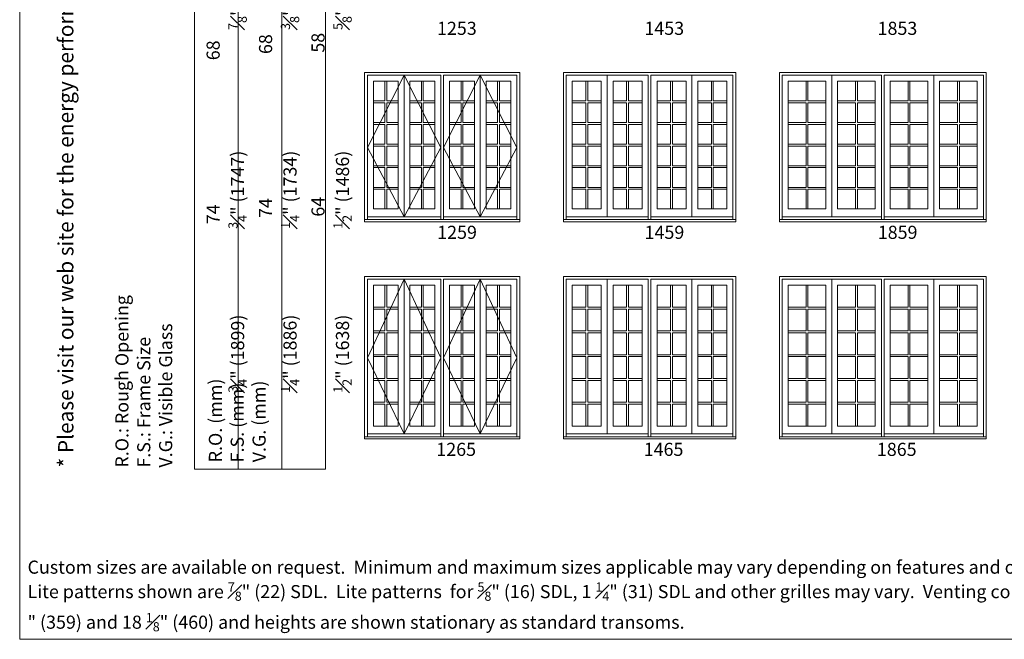
# Model space of a CAD drawing. Units: millimetres. Extents: x 114 to 6080, y -3018 to -761.
# Drawn here: x 114 to 565, y -3018 to -2734 of the extents above; entities that cross this region are included whole.
import ezdxf

# ---------------------------------------------------------------- set-up
doc = ezdxf.new("R2010")
doc.units = ezdxf.units.MM
doc.header["$MEASUREMENT"] = 0
doc.linetypes.add('HIDDEN', pattern=[0.375, 0.25, -0.125])
doc.layers.add('1', color=7, linetype='Continuous', lineweight=0)
doc.styles.get("Standard").update_dxf_attribs({"font": 'txt', "height": 40})

msp = doc.modelspace()

# ---------------------------------------------------------------- linework, layer by layer
at = {"layer": '1', "linetype": 'HIDDEN', "ltscale": 250}
for p, q in [((273.32, -2792.59), (290.12, -2759.5)), ((306.92, -2792.59), (290.12, -2759.5)), ((308.18, -2792.59), (324.98, -2759.5)), ((341.78, -2792.59), (324.98, -2759.5)), ((290.12, -2824.41), (273.32, -2792.59)), ((290.12, -2824.41), (306.92, -2792.59)), ((324.98, -2824.41), (308.18, -2792.59)), ((324.98, -2824.41), (341.78, -2792.59)), ((273.32, -2889.02), (290.12, -2852.93)), ((306.92, -2889.02), (290.12, -2852.93)), ((308.18, -2889.02), (324.98, -2852.93)), ((341.78, -2889.02), (324.98, -2852.93)), ((290.12, -2923.82), (273.32, -2889.02)), ((290.12, -2923.82), (306.92, -2889.02)), ((324.98, -2923.82), (308.18, -2889.02)), ((324.98, -2923.82), (341.78, -2889.02))]:
    msp.add_line(p, q, dxfattribs=at)
at = {"layer": '1'}
for p, q in [((281.32, -2762.29), (281.32, -2771.32)), ((282.19, -2762.29), (282.19, -2771.32)), ((298.05, -2762.29), (298.05, -2771.32)), ((298.91, -2762.29), (298.91, -2771.32)), ((316.19, -2762.29), (316.19, -2771.32)), ((317.05, -2762.29), (317.05, -2771.32)), ((332.91, -2762.29), (332.91, -2771.32)), ((333.77, -2762.29), (333.77, -2771.32)), ((373.29, -2762.29), (373.29, -2771.32)), ((374.16, -2762.29), (374.16, -2771.32)), ((391.98, -2762.29), (391.98, -2771.32)), ((392.85, -2762.29), (392.85, -2771.32)), ((412.09, -2762.29), (412.09, -2771.32)), ((412.96, -2762.29), (412.96, -2771.32)), ((430.78, -2762.29), (430.78, -2771.32)), ((431.65, -2762.29), (431.65, -2771.32)), ((474.12, -2762.29), (474.12, -2771.32)), ((474.98, -2762.29), (474.98, -2771.32)), ((496.75, -2762.29), (496.75, -2771.32)), ((497.61, -2762.29), (497.61, -2771.32)), ((520.79, -2762.29), (520.79, -2771.32)), ((521.66, -2762.29), (521.66, -2771.32)), ((543.42, -2762.29), (543.42, -2771.32)), ((544.29, -2762.29), (544.29, -2771.32)), ((281.32, -2771.32), (276.09, -2771.32)), ((287.42, -2771.32), (282.19, -2771.32)), ((298.05, -2771.32), (292.82, -2771.32)), ((304.14, -2771.32), (298.91, -2771.32)), ((316.19, -2771.32), (310.96, -2771.32)), ((322.28, -2771.32), (317.05, -2771.32)), ((332.91, -2771.32), (327.68, -2771.32)), ((339, -2771.32), (333.77, -2771.32)), ((373.29, -2771.32), (367.08, -2771.32)), ((380.37, -2771.32), (374.16, -2771.32)), ((391.98, -2771.32), (385.77, -2771.32)), ((399.06, -2771.32), (392.85, -2771.32)), ((412.09, -2771.32), (405.88, -2771.32)), ((419.17, -2771.32), (412.96, -2771.32)), ((430.78, -2771.32), (424.57, -2771.32)), ((437.86, -2771.32), (431.65, -2771.32)), ((474.12, -2771.32), (465.94, -2771.32)), ((483.17, -2771.32), (474.98, -2771.32)), ((496.75, -2771.32), (488.56, -2771.32)), ((505.8, -2771.32), (497.61, -2771.32)), ((520.79, -2771.32), (512.61, -2771.32)), ((529.84, -2771.32), (521.66, -2771.32)), ((543.42, -2771.32), (535.24, -2771.32)), ((552.47, -2771.32), (544.29, -2771.32)), ((281.32, -2772.19), (276.09, -2772.19)), ((281.32, -2772.19), (281.32, -2781.22)), ((287.42, -2772.19), (282.19, -2772.19)), ((282.19, -2772.19), (282.19, -2781.22)), ((298.05, -2772.19), (292.82, -2772.19)), ((298.05, -2772.19), (298.05, -2781.22)), ((304.14, -2772.19), (298.91, -2772.19)), ((298.91, -2772.19), (298.91, -2781.22)), ((316.19, -2772.19), (310.96, -2772.19)), ((316.19, -2772.19), (316.19, -2781.22)), ((322.28, -2772.19), (317.05, -2772.19)), ((317.05, -2772.19), (317.05, -2781.22)), ((332.91, -2772.19), (327.68, -2772.19)), ((332.91, -2772.19), (332.91, -2781.22)), ((339, -2772.19), (333.77, -2772.19)), ((333.77, -2772.19), (333.77, -2781.22)), ((373.29, -2772.19), (367.08, -2772.19)), ((373.29, -2772.19), (373.29, -2781.22)), ((380.37, -2772.19), (374.16, -2772.19)), ((374.16, -2772.19), (374.16, -2781.22)), ((391.98, -2772.19), (385.77, -2772.19)), ((391.98, -2772.19), (391.98, -2781.22)), ((399.06, -2772.19), (392.85, -2772.19)), ((392.85, -2772.19), (392.85, -2781.22)), ((412.09, -2772.19), (405.88, -2772.19)), ((412.09, -2772.19), (412.09, -2781.22)), ((419.17, -2772.19), (412.96, -2772.19)), ((412.96, -2772.19), (412.96, -2781.22)), ((430.78, -2772.19), (424.57, -2772.19)), ((430.78, -2772.19), (430.78, -2781.22)), ((437.86, -2772.19), (431.65, -2772.19)), ((431.65, -2772.19), (431.65, -2781.22)), ((474.12, -2772.19), (465.94, -2772.19)), ((474.12, -2772.19), (474.12, -2781.22)), ((483.17, -2772.19), (474.98, -2772.19)), ((474.98, -2772.19), (474.98, -2781.22)), ((496.75, -2772.19), (488.56, -2772.19)), ((496.75, -2772.19), (496.75, -2781.22)), ((505.8, -2772.19), (497.61, -2772.19)), ((497.61, -2772.19), (497.61, -2781.22)), ((520.79, -2772.19), (512.61, -2772.19)), ((520.79, -2772.19), (520.79, -2781.22)), ((529.84, -2772.19), (521.66, -2772.19)), ((521.66, -2772.19), (521.66, -2781.22)), ((543.42, -2772.19), (535.24, -2772.19)), ((543.42, -2772.19), (543.42, -2781.22)), ((552.47, -2772.19), (544.29, -2772.19)), ((544.29, -2772.19), (544.29, -2781.22)), ((281.32, -2781.22), (276.09, -2781.22)), ((281.32, -2782.08), (276.09, -2782.08)), ((281.32, -2782.08), (281.32, -2791.11)), ((287.42, -2781.22), (282.19, -2781.22)), ((287.42, -2782.08), (282.19, -2782.08)), ((282.19, -2782.08), (282.19, -2791.11)), ((298.05, -2781.22), (292.82, -2781.22)), ((298.05, -2782.08), (292.82, -2782.08)), ((298.05, -2782.08), (298.05, -2791.11)), ((304.14, -2781.22), (298.91, -2781.22)), ((304.14, -2782.08), (298.91, -2782.08)), ((298.91, -2782.08), (298.91, -2791.11)), ((316.19, -2781.22), (310.96, -2781.22)), ((316.19, -2782.08), (310.96, -2782.08)), ((316.19, -2782.08), (316.19, -2791.11)), ((322.28, -2781.22), (317.05, -2781.22)), ((322.28, -2782.08), (317.05, -2782.08)), ((317.05, -2782.08), (317.05, -2791.11)), ((332.91, -2781.22), (327.68, -2781.22)), ((332.91, -2782.08), (327.68, -2782.08)), ((332.91, -2782.08), (332.91, -2791.11)), ((339, -2781.22), (333.77, -2781.22)), ((339, -2782.08), (333.77, -2782.08)), ((333.77, -2782.08), (333.77, -2791.11)), ((373.29, -2781.22), (367.08, -2781.22)), ((373.29, -2782.08), (367.08, -2782.08)), ((373.29, -2782.08), (373.29, -2791.11)), ((380.37, -2781.22), (374.16, -2781.22)), ((380.37, -2782.08), (374.16, -2782.08)), ((374.16, -2782.08), (374.16, -2791.11)), ((391.98, -2781.22), (385.77, -2781.22)), ((391.98, -2782.08), (385.77, -2782.08)), ((391.98, -2782.08), (391.98, -2791.11)), ((399.06, -2781.22), (392.85, -2781.22)), ((399.06, -2782.08), (392.85, -2782.08)), ((392.85, -2782.08), (392.85, -2791.11)), ((412.09, -2781.22), (405.88, -2781.22)), ((412.09, -2782.08), (405.88, -2782.08)), ((412.09, -2782.08), (412.09, -2791.11)), ((419.17, -2781.22), (412.96, -2781.22)), ((419.17, -2782.08), (412.96, -2782.08)), ((412.96, -2782.08), (412.96, -2791.11)), ((430.78, -2781.22), (424.57, -2781.22)), ((430.78, -2782.08), (424.57, -2782.08)), ((430.78, -2782.08), (430.78, -2791.11)), ((437.86, -2781.22), (431.65, -2781.22)), ((437.86, -2782.08), (431.65, -2782.08)), ((431.65, -2782.08), (431.65, -2791.11)), ((474.12, -2781.22), (465.94, -2781.22)), ((474.12, -2782.08), (465.94, -2782.08)), ((474.12, -2782.08), (474.12, -2791.11)), ((483.17, -2781.22), (474.98, -2781.22)), ((483.17, -2782.08), (474.98, -2782.08)), ((474.98, -2782.08), (474.98, -2791.11)), ((496.75, -2781.22), (488.56, -2781.22)), ((496.75, -2782.08), (488.56, -2782.08)), ((496.75, -2782.08), (496.75, -2791.11)), ((505.8, -2781.22), (497.61, -2781.22)), ((505.8, -2782.08), (497.61, -2782.08)), ((497.61, -2782.08), (497.61, -2791.11)), ((520.79, -2781.22), (512.61, -2781.22)), ((520.79, -2782.08), (512.61, -2782.08)), ((520.79, -2782.08), (520.79, -2791.11)), ((529.84, -2781.22), (521.66, -2781.22)), ((529.84, -2782.08), (521.66, -2782.08)), ((521.66, -2782.08), (521.66, -2791.11)), ((543.42, -2781.22), (535.24, -2781.22)), ((543.42, -2782.08), (535.24, -2782.08)), ((543.42, -2782.08), (543.42, -2791.11)), ((552.47, -2781.22), (544.29, -2781.22)), ((552.47, -2782.08), (544.29, -2782.08)), ((544.29, -2782.08), (544.29, -2791.11)), ((281.32, -2791.11), (276.09, -2791.11)), ((281.32, -2791.98), (276.09, -2791.98)), ((281.32, -2791.98), (281.32, -2801.01)), ((287.42, -2791.11), (282.19, -2791.11)), ((287.42, -2791.98), (282.19, -2791.98)), ((282.19, -2791.98), (282.19, -2801.01)), ((298.05, -2791.11), (292.82, -2791.11)), ((298.05, -2791.98), (292.82, -2791.98)), ((298.05, -2791.98), (298.05, -2801.01)), ((304.14, -2791.11), (298.91, -2791.11)), ((304.14, -2791.98), (298.91, -2791.98)), ((298.91, -2791.98), (298.91, -2801.01)), ((316.19, -2791.11), (310.96, -2791.11)), ((316.19, -2791.98), (310.96, -2791.98)), ((316.19, -2791.98), (316.19, -2801.01)), ((322.28, -2791.11), (317.05, -2791.11)), ((322.28, -2791.98), (317.05, -2791.98)), ((317.05, -2791.98), (317.05, -2801.01)), ((332.91, -2791.11), (327.68, -2791.11)), ((332.91, -2791.98), (327.68, -2791.98)), ((332.91, -2791.98), (332.91, -2801.01)), ((339, -2791.11), (333.77, -2791.11)), ((339, -2791.98), (333.77, -2791.98)), ((333.77, -2791.98), (333.77, -2801.01)), ((373.29, -2791.11), (367.08, -2791.11)), ((373.29, -2791.98), (367.08, -2791.98)), ((373.29, -2791.98), (373.29, -2801.01)), ((380.37, -2791.11), (374.16, -2791.11)), ((380.37, -2791.98), (374.16, -2791.98)), ((374.16, -2791.98), (374.16, -2801.01)), ((391.98, -2791.11), (385.77, -2791.11)), ((391.98, -2791.98), (385.77, -2791.98)), ((391.98, -2791.98), (391.98, -2801.01)), ((399.06, -2791.11), (392.85, -2791.11)), ((399.06, -2791.98), (392.85, -2791.98)), ((392.85, -2791.98), (392.85, -2801.01)), ((412.09, -2791.11), (405.88, -2791.11)), ((412.09, -2791.98), (405.88, -2791.98)), ((412.09, -2791.98), (412.09, -2801.01)), ((419.17, -2791.11), (412.96, -2791.11)), ((419.17, -2791.98), (412.96, -2791.98)), ((412.96, -2791.98), (412.96, -2801.01)), ((430.78, -2791.11), (424.57, -2791.11)), ((430.78, -2791.98), (424.57, -2791.98)), ((430.78, -2791.98), (430.78, -2801.01)), ((437.86, -2791.11), (431.65, -2791.11)), ((437.86, -2791.98), (431.65, -2791.98)), ((431.65, -2791.98), (431.65, -2801.01)), ((474.12, -2791.11), (465.94, -2791.11)), ((474.12, -2791.98), (465.94, -2791.98)), ((474.12, -2791.98), (474.12, -2801.01)), ((483.17, -2791.11), (474.98, -2791.11)), ((483.17, -2791.98), (474.98, -2791.98)), ((474.98, -2791.98), (474.98, -2801.01)), ((496.75, -2791.11), (488.56, -2791.11)), ((496.75, -2791.98), (488.56, -2791.98)), ((496.75, -2791.98), (496.75, -2801.01)), ((505.8, -2791.11), (497.61, -2791.11)), ((505.8, -2791.98), (497.61, -2791.98)), ((497.61, -2791.98), (497.61, -2801.01)), ((520.79, -2791.11), (512.61, -2791.11)), ((520.79, -2791.98), (512.61, -2791.98)), ((520.79, -2791.98), (520.79, -2801.01)), ((529.84, -2791.11), (521.66, -2791.11)), ((529.84, -2791.98), (521.66, -2791.98)), ((521.66, -2791.98), (521.66, -2801.01)), ((543.42, -2791.11), (535.24, -2791.11)), ((543.42, -2791.98), (535.24, -2791.98)), ((543.42, -2791.98), (543.42, -2801.01)), ((552.47, -2791.11), (544.29, -2791.11)), ((552.47, -2791.98), (544.29, -2791.98)), ((544.29, -2791.98), (544.29, -2801.01)), ((281.32, -2801.01), (276.09, -2801.01)), ((281.32, -2801.87), (276.09, -2801.87)), ((281.32, -2801.87), (281.32, -2810.9)), ((287.42, -2801.01), (282.19, -2801.01)), ((287.42, -2801.87), (282.19, -2801.87)), ((282.19, -2801.87), (282.19, -2810.9)), ((298.05, -2801.01), (292.82, -2801.01)), ((298.05, -2801.87), (292.82, -2801.87)), ((298.05, -2801.87), (298.05, -2810.9)), ((304.14, -2801.01), (298.91, -2801.01)), ((304.14, -2801.87), (298.91, -2801.87)), ((298.91, -2801.87), (298.91, -2810.9)), ((316.19, -2801.01), (310.96, -2801.01)), ((316.19, -2801.87), (310.96, -2801.87)), ((316.19, -2801.87), (316.19, -2810.9)), ((322.28, -2801.01), (317.05, -2801.01)), ((322.28, -2801.87), (317.05, -2801.87)), ((317.05, -2801.87), (317.05, -2810.9)), ((332.91, -2801.01), (327.68, -2801.01)), ((332.91, -2801.87), (327.68, -2801.87)), ((332.91, -2801.87), (332.91, -2810.9)), ((339, -2801.01), (333.77, -2801.01)), ((339, -2801.87), (333.77, -2801.87)), ((333.77, -2801.87), (333.77, -2810.9)), ((373.29, -2801.01), (367.08, -2801.01)), ((373.29, -2801.87), (367.08, -2801.87)), ((373.29, -2801.87), (373.29, -2810.9)), ((380.37, -2801.01), (374.16, -2801.01)), ((380.37, -2801.87), (374.16, -2801.87)), ((374.16, -2801.87), (374.16, -2810.9)), ((391.98, -2801.01), (385.77, -2801.01)), ((391.98, -2801.87), (385.77, -2801.87)), ((391.98, -2801.87), (391.98, -2810.9)), ((399.06, -2801.01), (392.85, -2801.01)), ((399.06, -2801.87), (392.85, -2801.87)), ((392.85, -2801.87), (392.85, -2810.9)), ((412.09, -2801.01), (405.88, -2801.01)), ((412.09, -2801.87), (405.88, -2801.87)), ((412.09, -2801.87), (412.09, -2810.9)), ((419.17, -2801.01), (412.96, -2801.01)), ((419.17, -2801.87), (412.96, -2801.87)), ((412.96, -2801.87), (412.96, -2810.9)), ((430.78, -2801.01), (424.57, -2801.01)), ((430.78, -2801.87), (424.57, -2801.87)), ((430.78, -2801.87), (430.78, -2810.9)), ((437.86, -2801.01), (431.65, -2801.01)), ((437.86, -2801.87), (431.65, -2801.87)), ((431.65, -2801.87), (431.65, -2810.9)), ((474.12, -2801.01), (465.94, -2801.01)), ((474.12, -2801.87), (465.94, -2801.87)), ((474.12, -2801.87), (474.12, -2810.9)), ((483.17, -2801.01), (474.98, -2801.01)), ((483.17, -2801.87), (474.98, -2801.87)), ((474.98, -2801.87), (474.98, -2810.9)), ((496.75, -2801.01), (488.56, -2801.01)), ((496.75, -2801.87), (488.56, -2801.87)), ((496.75, -2801.87), (496.75, -2810.9)), ((505.8, -2801.01), (497.61, -2801.01)), ((505.8, -2801.87), (497.61, -2801.87)), ((497.61, -2801.87), (497.61, -2810.9)), ((520.79, -2801.01), (512.61, -2801.01)), ((520.79, -2801.87), (512.61, -2801.87)), ((520.79, -2801.87), (520.79, -2810.9)), ((529.84, -2801.01), (521.66, -2801.01)), ((529.84, -2801.87), (521.66, -2801.87)), ((521.66, -2801.87), (521.66, -2810.9)), ((543.42, -2801.01), (535.24, -2801.01)), ((543.42, -2801.87), (535.24, -2801.87)), ((543.42, -2801.87), (543.42, -2810.9)), ((552.47, -2801.01), (544.29, -2801.01)), ((552.47, -2801.87), (544.29, -2801.87)), ((544.29, -2801.87), (544.29, -2810.9)), ((281.32, -2810.9), (276.09, -2810.9)), ((281.32, -2811.77), (276.09, -2811.77)), ((281.32, -2811.77), (281.32, -2820.8)), ((287.42, -2810.9), (282.19, -2810.9)), ((287.42, -2811.77), (282.19, -2811.77)), ((282.19, -2811.77), (282.19, -2820.8)), ((298.05, -2810.9), (292.82, -2810.9)), ((298.05, -2811.77), (292.82, -2811.77)), ((298.05, -2811.77), (298.05, -2820.8)), ((304.14, -2810.9), (298.91, -2810.9)), ((304.14, -2811.77), (298.91, -2811.77)), ((298.91, -2811.77), (298.91, -2820.8)), ((316.19, -2810.9), (310.96, -2810.9)), ((316.19, -2811.77), (310.96, -2811.77)), ((316.19, -2811.77), (316.19, -2820.8)), ((322.28, -2810.9), (317.05, -2810.9)), ((322.28, -2811.77), (317.05, -2811.77)), ((317.05, -2811.77), (317.05, -2820.8)), ((332.91, -2810.9), (327.68, -2810.9)), ((332.91, -2811.77), (327.68, -2811.77)), ((332.91, -2811.77), (332.91, -2820.8)), ((339, -2810.9), (333.77, -2810.9)), ((339, -2811.77), (333.77, -2811.77)), ((333.77, -2811.77), (333.77, -2820.8)), ((373.29, -2810.9), (367.08, -2810.9)), ((373.29, -2811.77), (367.08, -2811.77)), ((373.29, -2811.77), (373.29, -2820.8)), ((380.37, -2810.9), (374.16, -2810.9)), ((380.37, -2811.77), (374.16, -2811.77)), ((374.16, -2811.77), (374.16, -2820.8)), ((391.98, -2810.9), (385.77, -2810.9)), ((391.98, -2811.77), (385.77, -2811.77)), ((391.98, -2811.77), (391.98, -2820.8)), ((399.06, -2810.9), (392.85, -2810.9)), ((399.06, -2811.77), (392.85, -2811.77)), ((392.85, -2811.77), (392.85, -2820.8)), ((412.09, -2810.9), (405.88, -2810.9)), ((412.09, -2811.77), (405.88, -2811.77)), ((412.09, -2811.77), (412.09, -2820.8)), ((419.17, -2810.9), (412.96, -2810.9)), ((419.17, -2811.77), (412.96, -2811.77)), ((412.96, -2811.77), (412.96, -2820.8)), ((430.78, -2810.9), (424.57, -2810.9)), ((430.78, -2811.77), (424.57, -2811.77)), ((430.78, -2811.77), (430.78, -2820.8)), ((437.86, -2810.9), (431.65, -2810.9)), ((437.86, -2811.77), (431.65, -2811.77)), ((431.65, -2811.77), (431.65, -2820.8)), ((474.12, -2810.9), (465.94, -2810.9)), ((474.12, -2811.77), (465.94, -2811.77)), ((474.12, -2811.77), (474.12, -2820.8)), ((483.17, -2810.9), (474.98, -2810.9)), ((483.17, -2811.77), (474.98, -2811.77)), ((474.98, -2811.77), (474.98, -2820.8)), ((496.75, -2810.9), (488.56, -2810.9)), ((496.75, -2811.77), (488.56, -2811.77)), ((496.75, -2811.77), (496.75, -2820.8)), ((505.8, -2810.9), (497.61, -2810.9)), ((505.8, -2811.77), (497.61, -2811.77)), ((497.61, -2811.77), (497.61, -2820.8)), ((520.79, -2810.9), (512.61, -2810.9)), ((520.79, -2811.77), (512.61, -2811.77)), ((520.79, -2811.77), (520.79, -2820.8)), ((529.84, -2810.9), (521.66, -2810.9)), ((529.84, -2811.77), (521.66, -2811.77)), ((521.66, -2811.77), (521.66, -2820.8)), ((543.42, -2810.9), (535.24, -2810.9)), ((543.42, -2811.77), (535.24, -2811.77)), ((543.42, -2811.77), (543.42, -2820.8)), ((552.47, -2810.9), (544.29, -2810.9)), ((552.47, -2811.77), (544.29, -2811.77)), ((544.29, -2811.77), (544.29, -2820.8)), ((281.32, -2855.73), (281.32, -2865.75)), ((282.19, -2855.73), (282.19, -2865.75)), ((298.05, -2855.73), (298.05, -2865.75)), ((298.91, -2855.73), (298.91, -2865.75)), ((316.19, -2855.73), (316.19, -2865.75)), ((317.05, -2855.73), (317.05, -2865.75)), ((332.91, -2855.73), (332.91, -2865.75)), ((333.77, -2855.73), (333.77, -2865.75)), ((373.29, -2855.73), (373.29, -2865.75)), ((374.16, -2855.73), (374.16, -2865.75)), ((391.98, -2855.73), (391.98, -2865.75)), ((392.85, -2855.73), (392.85, -2865.75)), ((412.09, -2855.73), (412.09, -2865.75)), ((412.96, -2855.73), (412.96, -2865.75)), ((430.78, -2855.73), (430.78, -2865.75)), ((431.65, -2855.73), (431.65, -2865.75)), ((474.12, -2855.73), (474.12, -2865.75)), ((474.98, -2855.73), (474.98, -2865.75)), ((496.75, -2855.73), (496.75, -2865.75)), ((497.61, -2855.73), (497.61, -2865.75)), ((520.79, -2855.73), (520.79, -2865.75)), ((521.66, -2855.73), (521.66, -2865.75)), ((543.42, -2855.73), (543.42, -2865.75)), ((544.29, -2855.73), (544.29, -2865.75)), ((276.09, -2865.75), (281.32, -2865.75)), ((282.19, -2865.75), (287.42, -2865.75)), ((292.82, -2865.75), (298.05, -2865.75)), ((298.91, -2865.75), (304.14, -2865.75)), ((310.96, -2865.75), (316.19, -2865.75)), ((317.05, -2865.75), (322.28, -2865.75)), ((327.68, -2865.75), (332.91, -2865.75)), ((333.77, -2865.75), (339, -2865.75)), ((367.08, -2865.75), (373.29, -2865.75)), ((374.16, -2865.75), (380.37, -2865.75)), ((385.77, -2865.75), (391.98, -2865.75)), ((392.85, -2865.75), (399.06, -2865.75)), ((405.88, -2865.75), (412.09, -2865.75)), ((412.96, -2865.75), (419.17, -2865.75)), ((424.57, -2865.75), (430.78, -2865.75)), ((431.65, -2865.75), (437.86, -2865.75)), ((465.94, -2865.75), (474.12, -2865.75)), ((474.98, -2865.75), (483.17, -2865.75)), ((488.56, -2865.75), (496.75, -2865.75)), ((497.61, -2865.75), (505.8, -2865.75)), ((512.61, -2865.75), (520.79, -2865.75)), ((521.66, -2865.75), (529.84, -2865.75)), ((535.24, -2865.75), (543.42, -2865.75)), ((544.29, -2865.75), (552.47, -2865.75)), ((276.09, -2866.62), (281.32, -2866.62)), ((281.32, -2866.62), (281.32, -2876.64)), ((282.19, -2866.62), (287.42, -2866.62)), ((282.19, -2866.62), (282.19, -2876.64)), ((292.82, -2866.62), (298.05, -2866.62)), ((298.05, -2866.62), (298.05, -2876.64)), ((298.91, -2866.62), (304.14, -2866.62)), ((298.91, -2866.62), (298.91, -2876.64)), ((310.96, -2866.62), (316.19, -2866.62)), ((316.19, -2866.62), (316.19, -2876.64)), ((317.05, -2866.62), (322.28, -2866.62)), ((317.05, -2866.62), (317.05, -2876.64)), ((327.68, -2866.62), (332.91, -2866.62)), ((332.91, -2866.62), (332.91, -2876.64)), ((333.77, -2866.62), (339, -2866.62)), ((333.77, -2866.62), (333.77, -2876.64)), ((367.08, -2866.62), (373.29, -2866.62)), ((373.29, -2866.62), (373.29, -2876.64)), ((374.16, -2866.62), (380.37, -2866.62)), ((374.16, -2866.62), (374.16, -2876.64)), ((385.77, -2866.62), (391.98, -2866.62)), ((391.98, -2866.62), (391.98, -2876.64)), ((392.85, -2866.62), (399.06, -2866.62)), ((392.85, -2866.62), (392.85, -2876.64)), ((405.88, -2866.62), (412.09, -2866.62)), ((412.09, -2866.62), (412.09, -2876.64)), ((412.96, -2866.62), (419.17, -2866.62)), ((412.96, -2866.62), (412.96, -2876.64)), ((424.57, -2866.62), (430.78, -2866.62)), ((430.78, -2866.62), (430.78, -2876.64)), ((431.65, -2866.62), (437.86, -2866.62)), ((431.65, -2866.62), (431.65, -2876.64)), ((465.94, -2866.62), (474.12, -2866.62)), ((474.12, -2866.62), (474.12, -2876.64)), ((474.98, -2866.62), (483.17, -2866.62)), ((474.98, -2866.62), (474.98, -2876.64)), ((488.56, -2866.62), (496.75, -2866.62)), ((496.75, -2866.62), (496.75, -2876.64)), ((497.61, -2866.62), (505.8, -2866.62)), ((497.61, -2866.62), (497.61, -2876.64)), ((512.61, -2866.62), (520.79, -2866.62)), ((520.79, -2866.62), (520.79, -2876.64)), ((521.66, -2866.62), (529.84, -2866.62)), ((521.66, -2866.62), (521.66, -2876.64)), ((535.24, -2866.62), (543.42, -2866.62)), ((543.42, -2866.62), (543.42, -2876.64)), ((544.29, -2866.62), (552.47, -2866.62)), ((544.29, -2866.62), (544.29, -2876.64)), ((276.09, -2876.64), (281.32, -2876.64)), ((276.09, -2877.51), (281.32, -2877.51)), ((281.32, -2877.51), (281.32, -2887.54)), ((282.19, -2876.64), (287.42, -2876.64)), ((282.19, -2877.51), (287.42, -2877.51)), ((282.19, -2877.51), (282.19, -2887.54)), ((292.82, -2876.64), (298.05, -2876.64)), ((292.82, -2877.51), (298.05, -2877.51)), ((298.05, -2877.51), (298.05, -2887.54)), ((298.91, -2876.64), (304.14, -2876.64)), ((298.91, -2877.51), (304.14, -2877.51)), ((298.91, -2877.51), (298.91, -2887.54)), ((310.96, -2876.64), (316.19, -2876.64)), ((310.96, -2877.51), (316.19, -2877.51)), ((316.19, -2877.51), (316.19, -2887.54)), ((317.05, -2876.64), (322.28, -2876.64)), ((317.05, -2877.51), (322.28, -2877.51)), ((317.05, -2877.51), (317.05, -2887.54)), ((327.68, -2876.64), (332.91, -2876.64)), ((327.68, -2877.51), (332.91, -2877.51)), ((332.91, -2877.51), (332.91, -2887.54)), ((333.77, -2876.64), (339, -2876.64)), ((333.77, -2877.51), (339, -2877.51)), ((333.77, -2877.51), (333.77, -2887.54)), ((367.08, -2876.64), (373.29, -2876.64)), ((367.08, -2877.51), (373.29, -2877.51)), ((373.29, -2877.51), (373.29, -2887.54)), ((374.16, -2876.64), (380.37, -2876.64)), ((374.16, -2877.51), (380.37, -2877.51)), ((374.16, -2877.51), (374.16, -2887.54)), ((385.77, -2876.64), (391.98, -2876.64)), ((385.77, -2877.51), (391.98, -2877.51)), ((391.98, -2877.51), (391.98, -2887.54)), ((392.85, -2876.64), (399.06, -2876.64)), ((392.85, -2877.51), (399.06, -2877.51)), ((392.85, -2877.51), (392.85, -2887.54)), ((405.88, -2876.64), (412.09, -2876.64)), ((405.88, -2877.51), (412.09, -2877.51)), ((412.09, -2877.51), (412.09, -2887.54)), ((412.96, -2876.64), (419.17, -2876.64)), ((412.96, -2877.51), (419.17, -2877.51)), ((412.96, -2877.51), (412.96, -2887.54)), ((424.57, -2876.64), (430.78, -2876.64)), ((424.57, -2877.51), (430.78, -2877.51)), ((430.78, -2877.51), (430.78, -2887.54)), ((431.65, -2876.64), (437.86, -2876.64)), ((431.65, -2877.51), (437.86, -2877.51)), ((431.65, -2877.51), (431.65, -2887.54)), ((465.94, -2876.64), (474.12, -2876.64)), ((465.94, -2877.51), (474.12, -2877.51)), ((474.12, -2877.51), (474.12, -2887.54)), ((474.98, -2876.64), (483.17, -2876.64)), ((474.98, -2877.51), (483.17, -2877.51)), ((474.98, -2877.51), (474.98, -2887.54)), ((488.56, -2876.64), (496.75, -2876.64)), ((488.56, -2877.51), (496.75, -2877.51)), ((496.75, -2877.51), (496.75, -2887.54)), ((497.61, -2876.64), (505.8, -2876.64)), ((497.61, -2877.51), (505.8, -2877.51)), ((497.61, -2877.51), (497.61, -2887.54)), ((512.61, -2876.64), (520.79, -2876.64)), ((512.61, -2877.51), (520.79, -2877.51)), ((520.79, -2877.51), (520.79, -2887.54)), ((521.66, -2876.64), (529.84, -2876.64)), ((521.66, -2877.51), (529.84, -2877.51)), ((521.66, -2877.51), (521.66, -2887.54)), ((535.24, -2876.64), (543.42, -2876.64)), ((535.24, -2877.51), (543.42, -2877.51)), ((543.42, -2877.51), (543.42, -2887.54)), ((544.29, -2876.64), (552.47, -2876.64)), ((544.29, -2877.51), (552.47, -2877.51)), ((544.29, -2877.51), (544.29, -2887.54)), ((276.09, -2887.54), (281.32, -2887.54)), ((276.09, -2888.4), (281.32, -2888.4)), ((281.32, -2888.4), (281.32, -2898.43)), ((282.19, -2887.54), (287.42, -2887.54)), ((282.19, -2888.4), (287.42, -2888.4)), ((282.19, -2888.4), (282.19, -2898.43)), ((292.82, -2887.54), (298.05, -2887.54)), ((292.82, -2888.4), (298.05, -2888.4)), ((298.05, -2888.4), (298.05, -2898.43)), ((298.91, -2887.54), (304.14, -2887.54)), ((298.91, -2888.4), (304.14, -2888.4)), ((298.91, -2888.4), (298.91, -2898.43)), ((310.96, -2887.54), (316.19, -2887.54)), ((310.96, -2888.4), (316.19, -2888.4)), ((316.19, -2888.4), (316.19, -2898.43)), ((317.05, -2887.54), (322.28, -2887.54)), ((317.05, -2888.4), (322.28, -2888.4)), ((317.05, -2888.4), (317.05, -2898.43)), ((327.68, -2887.54), (332.91, -2887.54)), ((327.68, -2888.4), (332.91, -2888.4)), ((332.91, -2888.4), (332.91, -2898.43)), ((333.77, -2887.54), (339, -2887.54)), ((333.77, -2888.4), (339, -2888.4)), ((333.77, -2888.4), (333.77, -2898.43)), ((367.08, -2887.54), (373.29, -2887.54)), ((367.08, -2888.4), (373.29, -2888.4)), ((373.29, -2888.4), (373.29, -2898.43)), ((374.16, -2887.54), (380.37, -2887.54)), ((374.16, -2888.4), (380.37, -2888.4)), ((374.16, -2888.4), (374.16, -2898.43)), ((385.77, -2887.54), (391.98, -2887.54)), ((385.77, -2888.4), (391.98, -2888.4)), ((391.98, -2888.4), (391.98, -2898.43)), ((392.85, -2887.54), (399.06, -2887.54)), ((392.85, -2888.4), (399.06, -2888.4)), ((392.85, -2888.4), (392.85, -2898.43)), ((405.88, -2887.54), (412.09, -2887.54)), ((405.88, -2888.4), (412.09, -2888.4)), ((412.09, -2888.4), (412.09, -2898.43)), ((412.96, -2887.54), (419.17, -2887.54)), ((412.96, -2888.4), (419.17, -2888.4)), ((412.96, -2888.4), (412.96, -2898.43)), ((424.57, -2887.54), (430.78, -2887.54)), ((424.57, -2888.4), (430.78, -2888.4)), ((430.78, -2888.4), (430.78, -2898.43)), ((431.65, -2887.54), (437.86, -2887.54)), ((431.65, -2888.4), (437.86, -2888.4)), ((431.65, -2888.4), (431.65, -2898.43)), ((465.94, -2887.54), (474.12, -2887.54)), ((465.94, -2888.4), (474.12, -2888.4)), ((474.12, -2888.4), (474.12, -2898.43)), ((474.98, -2887.54), (483.17, -2887.54)), ((474.98, -2888.4), (483.17, -2888.4)), ((474.98, -2888.4), (474.98, -2898.43)), ((488.56, -2887.54), (496.75, -2887.54)), ((488.56, -2888.4), (496.75, -2888.4)), ((496.75, -2888.4), (496.75, -2898.43)), ((497.61, -2887.54), (505.8, -2887.54)), ((497.61, -2888.4), (505.8, -2888.4)), ((497.61, -2888.4), (497.61, -2898.43)), ((512.61, -2887.54), (520.79, -2887.54)), ((512.61, -2888.4), (520.79, -2888.4)), ((520.79, -2888.4), (520.79, -2898.43)), ((521.66, -2887.54), (529.84, -2887.54)), ((521.66, -2888.4), (529.84, -2888.4)), ((521.66, -2888.4), (521.66, -2898.43)), ((535.24, -2887.54), (543.42, -2887.54)), ((535.24, -2888.4), (543.42, -2888.4)), ((543.42, -2888.4), (543.42, -2898.43)), ((544.29, -2887.54), (552.47, -2887.54)), ((544.29, -2888.4), (552.47, -2888.4)), ((544.29, -2888.4), (544.29, -2898.43)), ((276.09, -2898.43), (281.32, -2898.43)), ((276.09, -2899.3), (281.32, -2899.3)), ((281.32, -2899.3), (281.32, -2909.32)), ((282.19, -2898.43), (287.42, -2898.43)), ((282.19, -2899.3), (287.42, -2899.3)), ((282.19, -2899.3), (282.19, -2909.32)), ((292.82, -2898.43), (298.05, -2898.43)), ((292.82, -2899.3), (298.05, -2899.3)), ((298.05, -2899.3), (298.05, -2909.32)), ((298.91, -2898.43), (304.14, -2898.43)), ((298.91, -2899.3), (304.14, -2899.3)), ((298.91, -2899.3), (298.91, -2909.32)), ((310.96, -2898.43), (316.19, -2898.43)), ((310.96, -2899.3), (316.19, -2899.3)), ((316.19, -2899.3), (316.19, -2909.32)), ((317.05, -2898.43), (322.28, -2898.43)), ((317.05, -2899.3), (322.28, -2899.3)), ((317.05, -2899.3), (317.05, -2909.32)), ((327.68, -2898.43), (332.91, -2898.43)), ((327.68, -2899.3), (332.91, -2899.3)), ((332.91, -2899.3), (332.91, -2909.32)), ((333.77, -2898.43), (339, -2898.43)), ((333.77, -2899.3), (339, -2899.3)), ((333.77, -2899.3), (333.77, -2909.32)), ((367.08, -2898.43), (373.29, -2898.43)), ((367.08, -2899.3), (373.29, -2899.3)), ((373.29, -2899.3), (373.29, -2909.32)), ((374.16, -2898.43), (380.37, -2898.43)), ((374.16, -2899.3), (380.37, -2899.3)), ((374.16, -2899.3), (374.16, -2909.32)), ((385.77, -2898.43), (391.98, -2898.43)), ((385.77, -2899.3), (391.98, -2899.3)), ((391.98, -2899.3), (391.98, -2909.32)), ((392.85, -2898.43), (399.06, -2898.43)), ((392.85, -2899.3), (399.06, -2899.3)), ((392.85, -2899.3), (392.85, -2909.32)), ((405.88, -2898.43), (412.09, -2898.43)), ((405.88, -2899.3), (412.09, -2899.3)), ((412.09, -2899.3), (412.09, -2909.32)), ((412.96, -2898.43), (419.17, -2898.43)), ((412.96, -2899.3), (419.17, -2899.3)), ((412.96, -2899.3), (412.96, -2909.32)), ((424.57, -2898.43), (430.78, -2898.43)), ((424.57, -2899.3), (430.78, -2899.3)), ((430.78, -2899.3), (430.78, -2909.32)), ((431.65, -2898.43), (437.86, -2898.43)), ((431.65, -2899.3), (437.86, -2899.3)), ((431.65, -2899.3), (431.65, -2909.32)), ((465.94, -2898.43), (474.12, -2898.43)), ((465.94, -2899.3), (474.12, -2899.3)), ((474.12, -2899.3), (474.12, -2909.32)), ((474.98, -2898.43), (483.17, -2898.43)), ((474.98, -2899.3), (483.17, -2899.3)), ((474.98, -2899.3), (474.98, -2909.32)), ((488.56, -2898.43), (496.75, -2898.43)), ((488.56, -2899.3), (496.75, -2899.3)), ((496.75, -2899.3), (496.75, -2909.32)), ((497.61, -2898.43), (505.8, -2898.43)), ((497.61, -2899.3), (505.8, -2899.3)), ((497.61, -2899.3), (497.61, -2909.32)), ((512.61, -2898.43), (520.79, -2898.43)), ((512.61, -2899.3), (520.79, -2899.3)), ((520.79, -2899.3), (520.79, -2909.32)), ((521.66, -2898.43), (529.84, -2898.43)), ((521.66, -2899.3), (529.84, -2899.3)), ((521.66, -2899.3), (521.66, -2909.32)), ((535.24, -2898.43), (543.42, -2898.43)), ((535.24, -2899.3), (543.42, -2899.3)), ((543.42, -2899.3), (543.42, -2909.32)), ((544.29, -2898.43), (552.47, -2898.43)), ((544.29, -2899.3), (552.47, -2899.3)), ((544.29, -2899.3), (544.29, -2909.32)), ((276.09, -2909.32), (281.32, -2909.32)), ((276.09, -2910.19), (281.32, -2910.19)), ((281.32, -2910.19), (281.32, -2920.22)), ((282.19, -2909.32), (287.42, -2909.32)), ((282.19, -2910.19), (287.42, -2910.19)), ((282.19, -2910.19), (282.19, -2920.22)), ((292.82, -2909.32), (298.05, -2909.32)), ((292.82, -2910.19), (298.05, -2910.19)), ((298.05, -2910.19), (298.05, -2920.22)), ((298.91, -2909.32), (304.14, -2909.32)), ((298.91, -2910.19), (304.14, -2910.19)), ((298.91, -2910.19), (298.91, -2920.22)), ((310.96, -2909.32), (316.19, -2909.32)), ((310.96, -2910.19), (316.19, -2910.19)), ((316.19, -2910.19), (316.19, -2920.22)), ((317.05, -2909.32), (322.28, -2909.32)), ((317.05, -2910.19), (322.28, -2910.19)), ((317.05, -2910.19), (317.05, -2920.22)), ((327.68, -2909.32), (332.91, -2909.32)), ((327.68, -2910.19), (332.91, -2910.19)), ((332.91, -2910.19), (332.91, -2920.22)), ((333.77, -2909.32), (339, -2909.32)), ((333.77, -2910.19), (339, -2910.19)), ((333.77, -2910.19), (333.77, -2920.22)), ((367.08, -2909.32), (373.29, -2909.32)), ((367.08, -2910.19), (373.29, -2910.19)), ((373.29, -2910.19), (373.29, -2920.22)), ((374.16, -2909.32), (380.37, -2909.32)), ((374.16, -2910.19), (380.37, -2910.19)), ((374.16, -2910.19), (374.16, -2920.22)), ((385.77, -2909.32), (391.98, -2909.32)), ((385.77, -2910.19), (391.98, -2910.19)), ((391.98, -2910.19), (391.98, -2920.22)), ((392.85, -2909.32), (399.06, -2909.32)), ((392.85, -2910.19), (399.06, -2910.19)), ((392.85, -2910.19), (392.85, -2920.22)), ((405.88, -2909.32), (412.09, -2909.32)), ((405.88, -2910.19), (412.09, -2910.19)), ((412.09, -2910.19), (412.09, -2920.22)), ((412.96, -2909.32), (419.17, -2909.32)), ((412.96, -2910.19), (419.17, -2910.19)), ((412.96, -2910.19), (412.96, -2920.22)), ((424.57, -2909.32), (430.78, -2909.32)), ((424.57, -2910.19), (430.78, -2910.19)), ((430.78, -2910.19), (430.78, -2920.22)), ((431.65, -2909.32), (437.86, -2909.32)), ((431.65, -2910.19), (437.86, -2910.19)), ((431.65, -2910.19), (431.65, -2920.22)), ((465.94, -2909.32), (474.12, -2909.32)), ((465.94, -2910.19), (474.12, -2910.19)), ((474.12, -2910.19), (474.12, -2920.22)), ((474.98, -2909.32), (483.17, -2909.32)), ((474.98, -2910.19), (483.17, -2910.19)), ((474.98, -2910.19), (474.98, -2920.22)), ((488.56, -2909.32), (496.75, -2909.32)), ((488.56, -2910.19), (496.75, -2910.19)), ((496.75, -2910.19), (496.75, -2920.22)), ((497.61, -2909.32), (505.8, -2909.32)), ((497.61, -2910.19), (505.8, -2910.19)), ((497.61, -2910.19), (497.61, -2920.22)), ((512.61, -2909.32), (520.79, -2909.32)), ((512.61, -2910.19), (520.79, -2910.19)), ((520.79, -2910.19), (520.79, -2920.22)), ((521.66, -2909.32), (529.84, -2909.32)), ((521.66, -2910.19), (529.84, -2910.19)), ((521.66, -2910.19), (521.66, -2920.22)), ((535.24, -2909.32), (543.42, -2909.32)), ((535.24, -2910.19), (543.42, -2910.19)), ((543.42, -2910.19), (543.42, -2920.22)), ((544.29, -2909.32), (552.47, -2909.32)), ((544.29, -2910.19), (552.47, -2910.19)), ((544.29, -2910.19), (544.29, -2920.22))]:
    msp.add_line(p, q, dxfattribs=at)
at = {"layer": '1', "ltscale": 250}
for p, q in [((290.12, -2824.41), (290.12, -2759.5)), ((324.98, -2824.41), (324.98, -2759.5)), ((383.07, -2824.41), (383.07, -2759.5)), ((421.87, -2824.41), (421.87, -2759.5)), ((485.87, -2824.41), (485.87, -2759.5)), ((532.54, -2824.41), (532.54, -2759.5)), ((273.32, -2824.41), (306.92, -2824.41)), ((308.18, -2824.41), (341.78, -2824.41)), ((364.3, -2824.41), (401.84, -2824.41)), ((403.1, -2824.41), (440.64, -2824.41)), ((463.16, -2824.41), (508.57, -2824.41)), ((509.83, -2824.41), (555.25, -2824.41)), ((290.12, -2923.82), (290.12, -2852.93)), ((324.98, -2923.82), (324.98, -2852.93)), ((383.07, -2923.82), (383.07, -2852.93)), ((421.87, -2923.82), (421.87, -2852.93)), ((485.87, -2923.82), (485.87, -2852.93)), ((532.54, -2923.82), (532.54, -2852.93)), ((273.32, -2923.82), (306.92, -2923.82)), ((308.18, -2923.82), (341.78, -2923.82)), ((364.3, -2923.82), (401.84, -2923.82)), ((403.1, -2923.82), (440.64, -2923.82)), ((463.16, -2923.82), (508.57, -2923.82)), ((509.83, -2923.82), (555.25, -2923.82))]:
    msp.add_line(p, q, dxfattribs=at)
at = {"layer": '1'}
for points in [[(114.18, -3017.91), (934.3, -3017.91), (934.3, -1939.33), (114.18, -1939.33)], [(214.18, -2939.94), (214.18, -2158.11), (194.18, -2158.11), (194.18, -2939.94)], [(234.18, -2939.94), (234.18, -2158.11), (214.18, -2158.11), (214.18, -2939.94)], [(254.18, -2939.94), (254.18, -2158.11), (234.18, -2158.11), (234.18, -2939.94)]]:
    msp.add_lwpolyline(points, close=True, dxfattribs=at)
at = {"layer": '1', "ltscale": 250}
for points in [[(272.06, -2826.51), (272.06, -2758.24), (343.04, -2758.24), (343.04, -2826.51)], [(273.32, -2825.69), (273.32, -2759.5), (306.92, -2759.5), (306.92, -2825.69)], [(308.18, -2825.69), (308.18, -2759.5), (341.78, -2759.5), (341.78, -2825.69)], [(363.04, -2826.51), (363.04, -2758.24), (441.9, -2758.24), (441.9, -2826.51)], [(364.3, -2825.69), (364.3, -2759.5), (401.84, -2759.5), (401.84, -2825.69)], [(403.1, -2825.69), (403.1, -2759.5), (440.64, -2759.5), (440.64, -2825.69)], [(461.9, -2826.51), (461.9, -2758.24), (556.51, -2758.24), (556.51, -2826.51)], [(463.16, -2825.69), (463.16, -2759.5), (508.57, -2759.5), (508.57, -2825.69)], [(509.83, -2825.69), (509.83, -2759.5), (555.25, -2759.5), (555.25, -2825.69)], [(272.06, -2925.92), (272.06, -2851.67), (343.04, -2851.67), (343.04, -2925.92)], [(363.04, -2925.92), (363.04, -2851.67), (441.9, -2851.67), (441.9, -2925.92)], [(461.9, -2925.92), (461.9, -2851.67), (556.51, -2851.67), (556.51, -2925.92)], [(273.32, -2925.11), (273.32, -2852.93), (306.92, -2852.93), (306.92, -2925.11)], [(308.18, -2925.11), (308.18, -2852.93), (341.78, -2852.93), (341.78, -2925.11)], [(364.3, -2925.11), (364.3, -2852.93), (401.84, -2852.93), (401.84, -2925.11)], [(403.1, -2925.11), (403.1, -2852.93), (440.64, -2852.93), (440.64, -2925.11)], [(463.16, -2925.11), (463.16, -2852.93), (508.57, -2852.93), (508.57, -2925.11)], [(509.83, -2925.11), (509.83, -2852.93), (555.25, -2852.93), (555.25, -2925.11)]]:
    msp.add_lwpolyline(points, dxfattribs=at)
for points in [[(276.09, -2762.29), (287.42, -2762.29), (287.42, -2820.8), (276.09, -2820.8)], [(292.82, -2762.29), (304.14, -2762.29), (304.14, -2820.8), (292.82, -2820.8)], [(322.28, -2762.29), (310.96, -2762.29), (310.96, -2820.8), (322.28, -2820.8)], [(339, -2762.29), (327.68, -2762.29), (327.68, -2820.8), (339, -2820.8)], [(367.08, -2762.29), (380.37, -2762.29), (380.37, -2820.8), (367.08, -2820.8)], [(385.77, -2762.29), (399.06, -2762.29), (399.06, -2820.8), (385.77, -2820.8)], [(419.17, -2762.29), (405.88, -2762.29), (405.88, -2820.8), (419.17, -2820.8)], [(437.86, -2762.29), (424.57, -2762.29), (424.57, -2820.8), (437.86, -2820.8)], [(465.94, -2762.29), (483.17, -2762.29), (483.17, -2820.8), (465.94, -2820.8)], [(488.56, -2762.29), (505.8, -2762.29), (505.8, -2820.8), (488.56, -2820.8)], [(529.84, -2762.29), (512.61, -2762.29), (512.61, -2820.8), (529.84, -2820.8)], [(552.47, -2762.29), (535.24, -2762.29), (535.24, -2820.8), (552.47, -2820.8)], [(272.06, -2825.69), (343.04, -2825.69), (343.04, -2826.67), (272.06, -2826.67)], [(363.04, -2825.69), (441.9, -2825.69), (441.9, -2826.67), (363.04, -2826.67)], [(461.9, -2825.69), (556.51, -2825.69), (556.51, -2826.67), (461.9, -2826.67)], [(276.09, -2855.73), (287.42, -2855.73), (287.42, -2920.22), (276.09, -2920.22)], [(292.82, -2855.73), (304.14, -2855.73), (304.14, -2920.22), (292.82, -2920.22)], [(322.28, -2855.73), (310.96, -2855.73), (310.96, -2920.22), (322.28, -2920.22)], [(339, -2855.73), (327.68, -2855.73), (327.68, -2920.22), (339, -2920.22)], [(367.08, -2855.73), (380.37, -2855.73), (380.37, -2920.22), (367.08, -2920.22)], [(385.77, -2855.73), (399.06, -2855.73), (399.06, -2920.22), (385.77, -2920.22)], [(419.17, -2855.73), (405.88, -2855.73), (405.88, -2920.22), (419.17, -2920.22)], [(437.86, -2855.73), (424.57, -2855.73), (424.57, -2920.22), (437.86, -2920.22)], [(465.94, -2855.73), (483.17, -2855.73), (483.17, -2920.22), (465.94, -2920.22)], [(488.56, -2855.73), (505.8, -2855.73), (505.8, -2920.22), (488.56, -2920.22)], [(529.84, -2855.73), (512.61, -2855.73), (512.61, -2920.22), (529.84, -2920.22)], [(552.47, -2855.73), (535.24, -2855.73), (535.24, -2920.22), (552.47, -2920.22)], [(272.06, -2925.11), (343.04, -2925.11), (343.04, -2926.09), (272.06, -2926.09)], [(363.04, -2925.11), (441.9, -2925.11), (441.9, -2926.09), (363.04, -2926.09)], [(461.9, -2925.11), (556.51, -2925.11), (556.51, -2926.09), (461.9, -2926.09)]]:
    msp.add_lwpolyline(points, close=True, dxfattribs=at)

# ---------------------------------------------------------------- texts
at = {"layer": '1', "attachment_point": 1, "rotation": 90}
for s, width, insert, char_height in [('* Please visit our web site for the energy performance of these products at www.lepagemillwork.com', 540.776, (131.77, -2939.21), 7), ('\\A1;\\pi13.01567;62 {\\H0.7x;\\S7#8;}" (1597)\\P\\pi12.99705;62 {\\H0.7x;\\S3#8;}" (1584){\\H3.20534x; }\\P\\pi12.98805;52 {\\H0.7x;\\S5#8;}" (1336){\\H2.16101x; }', 74.63, (199.72, -2738.78), 6), ('\\A1;\\pi12.86813;68 {\\H0.7x;\\S3#4;}" (1747)\\P\\pi13.34084;68 {\\H0.7x;\\S1#4;}" (1734){\\H3.1989x; }\\P\\pi13.44787;58 {\\H0.7x;\\S1#2;}" (1486){\\H2.11469x; }', 74.63, (199.72, -2829.88), 6), ('\\A1;\\pi12.86813;74 {\\H0.7x;\\S3#4;}" (1899)\\P\\pi13.34084;74 {\\H0.7x;\\S1#4;}" (1886){\\H3.1989x; }\\P\\pi13.43969;64 {\\H0.7x;\\S1#2;}" (1638){\\H2.11469x; }', 74.63, (199.72, -2904.96), 6), ('R.O.: Rough Opening\\PF.S.: Frame Size\\PV.G.: Visible Glass', 107.6171, (157.98, -2939.25), 6), ('R.O. (mm)\\PF.S. (mm){\\H2.7093x; }\\PV.G. (mm){\\H2.13953x; }', 58.3731, (200.75, -2936.83), 6)]:
    msp.add_mtext_dynamic_manual_height_columns(s, width=width, gutter_width=200, heights=[0], dxfattribs=dict(at, insert=insert, char_height=char_height))
at = {"layer": '1', "char_height": 6, "attachment_point": 1}
for s, insert in [('\\pi1.27377;1253', (297.55, -2735.05)), ('\\pi1.27377;1453', (392.47, -2735.05)), ('\\pi1.27377;1853', (499.2, -2735.05)), ('\\pi1.28809;1259', (297.55, -2828.49)), ('\\pi1.28809;1459', (392.47, -2828.49)), ('\\pi1.28809;1859', (499.2, -2828.49)), ('\\pi1.22056;1265', (297.55, -2927.9)), ('\\pi1.22056;1465', (392.47, -2927.9)), ('\\pi1.22056;1865', (499.2, -2927.9))]:
    msp.add_mtext_dynamic_manual_height_columns(s, width=20.171, gutter_width=200, heights=[0], dxfattribs=dict(at, insert=insert))
at = {"layer": '1', "insert": (117.78, -3014.26), "char_height": 6, "width": 832.1028, "attachment_point": 7}
msp.add_mtext('\\A1;Custom sizes are available on request.  Minimum and maximum sizes applicable may vary depending on features and options. For masonry openings, please contact your local Lepage representative.\\PLite patterns shown are {\\H0.7x;\\S7#8;}" (22) SDL.  Lite patterns  for {\\H0.7x;\\S5#8;}" (16) SDL, 1 {\\H0.7x;\\S1#4;}" (31) SDL and other grilles may vary.  Venting configurations shown in units of the first line and first column are applicable to all unit  Units with 14 {\\H0.7x;\\S1#8;\\H1.4286x;" (359) and 18 \\H0.7x;\\S1#8;\\H1.4286x;" (460)} and heights are shown stationary as standard transoms.', dxfattribs=at)

doc.saveas('drawing.dxf')
